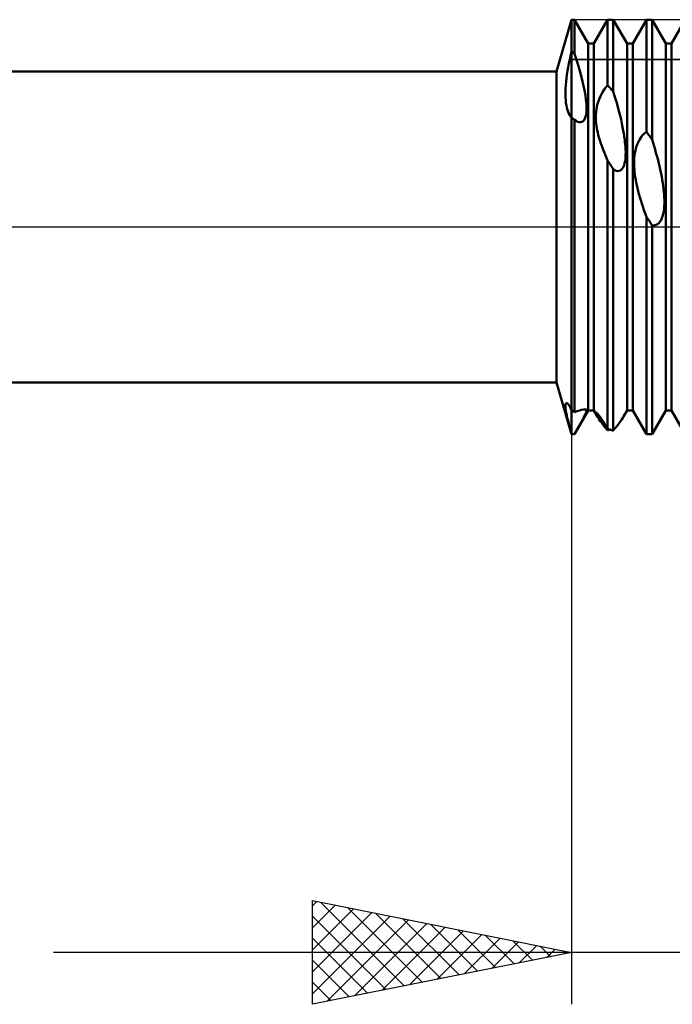
# Model space of a CAD drawing. Units: millimetres. Extents: x -26 to 167, y -39 to 54.
# Drawn here: x 59 to 72, y -15 to 4 of the extents above; entities that cross this region are included whole.
import ezdxf

# ---------------------------------------------------------------- set-up
doc = ezdxf.new("R2010")
doc.units = ezdxf.units.MM
doc.header["$LTSCALE"] = 5.45
doc.linetypes.add('LONGDASH_DASH', pattern=[0.85, 0.4, -0.2, 0.05, -0.2])
for name, color, linetype in [('1', 4, 'CONTINUOUS'), ('2', 7, 'CONTINUOUS'), ('4', 2, 'LONGDASH_DASH'), ('CUT', 1, 'CONTINUOUS'), ('NOCUT', 7, 'CONTINUOUS'), ('SK4', 2, 'LONGDASH_DASH')]:
    doc.layers.add(name, color=color, linetype=linetype)

msp = doc.modelspace()

# ---------------------------------------------------------------- linework, layer by layer
at = {"layer": '1', "color": 4, "linetype": 'CONTINUOUS', "lineweight": 50}
for p, q in [((69.711, 3), (70, 4)), ((70, 4), (70.055, 4)), ((70, -4), (70, 4)), ((70.32, 3.54), (70.055, 4)), ((70.055, 3.344), (70.055, 4)), ((70.43, 3.54), (70.695, 4)), ((70.695, 4), (70.805, 4)), ((70.695, 2.733), (70.695, 4)), ((71.07, 3.54), (70.805, 4)), ((70.805, 2.614), (70.805, 4)), ((71.18, 3.54), (71.445, 4)), ((71.445, 4), (71.555, 4)), ((71.445, 1.834), (71.445, 4)), ((71.82, 3.54), (71.555, 4)), ((71.555, 1.689), (71.555, 4)), ((71.93, 3.54), (72.195, 4)), ((70.32, 3.54), (70.43, 3.54)), ((70.32, -3.54), (70.32, 3.54)), ((70.43, -3.54), (70.43, 3.54)), ((71.07, 3.54), (71.18, 3.54)), ((71.07, -3.54), (71.07, 3.54)), ((71.18, -3.54), (71.18, 3.54)), ((71.82, 3.54), (71.93, 3.54)), ((71.82, -3.54), (71.82, 3.54)), ((71.93, -3.54), (71.93, 3.54)), ((69.948, 3.158), (69.964, 3.234)), ((69.964, 3.234), (69.981, 3.311)), ((69.981, 3.311), (70, 3.388)), ((70.008, 3.382), (70, 3.388)), ((70.016, 3.376), (70.008, 3.382)), ((70.023, 3.369), (70.016, 3.376)), ((70.031, 3.363), (70.023, 3.369)), ((70.039, 3.357), (70.031, 3.363)), ((70.047, 3.351), (70.039, 3.357)), ((70.055, 3.344), (70.047, 3.351)), ((70.094, 3.226), (70.055, 3.344)), ((69.921, 3.01), (69.933, 3.083)), ((69.933, 3.083), (69.948, 3.158)), ((70.132, 3.106), (70.094, 3.226)), ((70.167, 2.986), (70.132, 3.106)), ((36, 3), (69.711, 3)), ((69.711, -3), (69.711, 3)), ((69.893, 2.802), (69.901, 2.869)), ((69.901, 2.869), (69.91, 2.938)), ((69.91, 2.938), (69.921, 3.01)), ((70.198, 2.868), (70.167, 2.986)), ((70.226, 2.752), (70.198, 2.868)), ((69.882, 2.613), (69.884, 2.674)), ((69.884, 2.674), (69.888, 2.737)), ((69.888, 2.737), (69.893, 2.802)), ((70.249, 2.642), (70.226, 2.752)), ((70.632, 2.656), (70.656, 2.687)), ((70.656, 2.687), (70.676, 2.712)), ((70.676, 2.712), (70.695, 2.733)), ((70.711, 2.717), (70.695, 2.733)), ((70.727, 2.7), (70.711, 2.717)), ((70.742, 2.683), (70.727, 2.7)), ((70.758, 2.666), (70.742, 2.683)), ((70.773, 2.649), (70.758, 2.666)), ((69.882, 2.554), (69.882, 2.613)), ((69.883, 2.498), (69.882, 2.554)), ((69.887, 2.444), (69.883, 2.498)), ((70.266, 2.543), (70.249, 2.642)), ((70.278, 2.455), (70.266, 2.543)), ((70.518, 2.426), (70.536, 2.477)), ((70.536, 2.477), (70.558, 2.527)), ((70.558, 2.527), (70.582, 2.574)), ((70.582, 2.574), (70.607, 2.618)), ((70.607, 2.618), (70.632, 2.656)), ((70.789, 2.631), (70.773, 2.649)), ((70.805, 2.614), (70.789, 2.631)), ((70.836, 2.511), (70.805, 2.614)), ((70.865, 2.413), (70.836, 2.511)), ((69.892, 2.393), (69.887, 2.444)), ((69.9, 2.345), (69.892, 2.393)), ((69.909, 2.3), (69.9, 2.345)), ((69.92, 2.258), (69.909, 2.3)), ((70.285, 2.379), (70.278, 2.455)), ((70.288, 2.313), (70.285, 2.379)), ((70.288, 2.257), (70.288, 2.313)), ((70.48, 2.272), (70.49, 2.323)), ((70.49, 2.323), (70.502, 2.374)), ((70.502, 2.374), (70.518, 2.426)), ((70.891, 2.32), (70.865, 2.413)), ((70.914, 2.233), (70.891, 2.32)), ((69.933, 2.221), (69.92, 2.258)), ((69.947, 2.187), (69.933, 2.221)), ((69.963, 2.158), (69.947, 2.187)), ((69.981, 2.132), (69.963, 2.158)), ((70, 2.111), (69.981, 2.132)), ((70.008, 2.105), (70, 2.111)), ((70.016, 2.098), (70.008, 2.105)), ((70.024, 2.092), (70.016, 2.098)), ((70.031, 2.086), (70.024, 2.092)), ((70.241, 2.064), (70.257, 2.092)), ((70.257, 2.092), (70.27, 2.126)), ((70.27, 2.126), (70.279, 2.165)), ((70.279, 2.165), (70.285, 2.208)), ((70.285, 2.208), (70.288, 2.257)), ((70.468, 2.129), (70.47, 2.175)), ((70.468, 2.084), (70.468, 2.129)), ((70.47, 2.175), (70.474, 2.223)), ((70.474, 2.223), (70.48, 2.272)), ((70.935, 2.15), (70.914, 2.233)), ((70.954, 2.072), (70.935, 2.15)), ((70.039, 2.079), (70.031, 2.086)), ((70.047, 2.073), (70.039, 2.079)), ((70.055, 2.067), (70.047, 2.073)), ((70.086, 2.046), (70.055, 2.067)), ((70.055, -3.572), (70.055, 2.067)), ((70.116, 2.032), (70.086, 2.046)), ((70.146, 2.023), (70.116, 2.032)), ((70.173, 2.022), (70.146, 2.023)), ((70.173, 2.022), (70.199, 2.029)), ((70.199, 2.029), (70.221, 2.043)), ((70.221, 2.043), (70.241, 2.064)), ((70.471, 2.039), (70.468, 2.084)), ((70.475, 1.995), (70.471, 2.039)), ((70.48, 1.951), (70.475, 1.995)), ((70.487, 1.907), (70.48, 1.951)), ((70.495, 1.863), (70.487, 1.907)), ((70.971, 1.998), (70.954, 2.072)), ((70.985, 1.928), (70.971, 1.998)), ((70.998, 1.863), (70.985, 1.928)), ((70.505, 1.82), (70.495, 1.863)), ((70.515, 1.777), (70.505, 1.82)), ((70.527, 1.735), (70.515, 1.777)), ((70.539, 1.693), (70.527, 1.735)), ((71.008, 1.801), (70.998, 1.863)), ((71.017, 1.743), (71.008, 1.801)), ((71.025, 1.688), (71.017, 1.743)), ((71.308, 1.683), (71.329, 1.717)), ((71.329, 1.717), (71.352, 1.748)), ((71.352, 1.748), (71.375, 1.775)), ((71.375, 1.775), (71.398, 1.798)), ((71.398, 1.798), (71.422, 1.818)), ((71.422, 1.818), (71.445, 1.834)), ((71.461, 1.814), (71.445, 1.834)), ((71.477, 1.793), (71.461, 1.814)), ((71.492, 1.772), (71.477, 1.793)), ((71.508, 1.752), (71.492, 1.772)), ((71.523, 1.731), (71.508, 1.752)), ((71.539, 1.71), (71.523, 1.731)), ((71.555, 1.689), (71.539, 1.71)), ((70.552, 1.653), (70.539, 1.693)), ((70.565, 1.612), (70.552, 1.653)), ((70.582, 1.564), (70.565, 1.612)), ((70.603, 1.507), (70.582, 1.564)), ((71.031, 1.637), (71.025, 1.688)), ((71.036, 1.589), (71.031, 1.637)), ((71.04, 1.541), (71.036, 1.589)), ((71.042, 1.493), (71.04, 1.541)), ((71.242, 1.517), (71.255, 1.561)), ((71.255, 1.561), (71.271, 1.605)), ((71.271, 1.605), (71.289, 1.645)), ((71.289, 1.645), (71.308, 1.683)), ((71.575, 1.624), (71.555, 1.689)), ((71.594, 1.559), (71.575, 1.624)), ((71.612, 1.496), (71.594, 1.559)), ((70.628, 1.442), (70.603, 1.507)), ((70.659, 1.367), (70.628, 1.442)), ((70.695, 1.284), (70.659, 1.367)), ((71.038, 1.31), (71.042, 1.354)), ((71.044, 1.446), (71.042, 1.493)), ((71.042, 1.354), (71.043, 1.399)), ((71.043, 1.399), (71.044, 1.446)), ((71.208, 1.286), (71.211, 1.332)), ((71.211, 1.332), (71.216, 1.379)), ((71.216, 1.379), (71.222, 1.425)), ((71.222, 1.425), (71.231, 1.471)), ((71.231, 1.471), (71.242, 1.517)), ((71.629, 1.434), (71.612, 1.496)), ((71.646, 1.373), (71.629, 1.434)), ((71.662, 1.314), (71.646, 1.373)), ((70.711, 1.26), (70.695, 1.284)), ((70.695, -3.896), (70.695, 1.284)), ((70.726, 1.237), (70.711, 1.26)), ((70.742, 1.213), (70.726, 1.237)), ((70.757, 1.189), (70.742, 1.213)), ((70.773, 1.165), (70.757, 1.189)), ((70.789, 1.141), (70.773, 1.165)), ((70.805, 1.117), (70.789, 1.141)), ((70.985, 1.132), (71.001, 1.16)), ((71.001, 1.16), (71.014, 1.193)), ((71.014, 1.193), (71.024, 1.229)), ((71.024, 1.229), (71.032, 1.268)), ((71.032, 1.268), (71.038, 1.31)), ((71.207, 1.241), (71.208, 1.286)), ((71.207, 1.196), (71.207, 1.241)), ((71.209, 1.151), (71.207, 1.196)), ((71.212, 1.106), (71.209, 1.151)), ((71.676, 1.255), (71.662, 1.314)), ((71.69, 1.198), (71.676, 1.255)), ((71.703, 1.141), (71.69, 1.198)), ((71.716, 1.083), (71.703, 1.141)), ((70.847, 1.092), (70.805, 1.117)), ((70.805, -3.929), (70.805, 1.117)), ((70.888, 1.08), (70.847, 1.092)), ((70.888, 1.08), (70.922, 1.082)), ((70.922, 1.082), (70.947, 1.094)), ((70.947, 1.094), (70.967, 1.11)), ((70.967, 1.11), (70.985, 1.132)), ((71.216, 1.059), (71.212, 1.106)), ((71.222, 1.011), (71.216, 1.059)), ((71.229, 0.961), (71.222, 1.011)), ((71.237, 0.911), (71.229, 0.961)), ((71.728, 1.025), (71.716, 1.083)), ((71.739, 0.966), (71.728, 1.025)), ((71.75, 0.907), (71.739, 0.966)), ((71.247, 0.859), (71.237, 0.911)), ((71.258, 0.805), (71.247, 0.859)), ((71.27, 0.751), (71.258, 0.805)), ((71.759, 0.848), (71.75, 0.907)), ((71.768, 0.789), (71.759, 0.848)), ((71.775, 0.731), (71.768, 0.789)), ((71.284, 0.694), (71.27, 0.751)), ((71.299, 0.637), (71.284, 0.694)), ((71.316, 0.578), (71.299, 0.637)), ((71.334, 0.518), (71.316, 0.578)), ((71.781, 0.674), (71.775, 0.731)), ((71.786, 0.618), (71.781, 0.674)), ((71.789, 0.563), (71.786, 0.618)), ((71.353, 0.456), (71.334, 0.518)), ((71.374, 0.393), (71.353, 0.456)), ((71.396, 0.328), (71.374, 0.393)), ((71.785, 0.353), (71.789, 0.405)), ((71.791, 0.51), (71.789, 0.563)), ((71.789, 0.405), (71.791, 0.457)), ((71.791, 0.457), (71.791, 0.51)), ((71.42, 0.262), (71.396, 0.328)), ((71.445, 0.194), (71.42, 0.262)), ((71.461, 0.171), (71.445, 0.194)), ((71.445, -4), (71.445, 0.194)), ((71.743, 0.167), (71.758, 0.209)), ((71.758, 0.209), (71.77, 0.254)), ((71.77, 0.254), (71.779, 0.303)), ((71.779, 0.303), (71.785, 0.353)), ((71.477, 0.148), (71.461, 0.171)), ((71.492, 0.126), (71.477, 0.148)), ((71.508, 0.103), (71.492, 0.126)), ((71.523, 0.08), (71.508, 0.103)), ((71.539, 0.057), (71.523, 0.08)), ((71.555, 0.034), (71.539, 0.057)), ((71.581, 0.031), (71.555, 0.034)), ((71.555, -4), (71.555, 0.034)), ((71.581, 0.031), (71.607, 0.033)), ((71.607, 0.033), (71.633, 0.04)), ((71.633, 0.04), (71.659, 0.053)), ((71.659, 0.053), (71.683, 0.073)), ((71.683, 0.073), (71.705, 0.098)), ((71.705, 0.098), (71.726, 0.13)), ((71.726, 0.13), (71.743, 0.167)), ((36, -3), (69.711, -3)), ((70, -4), (69.711, -3)), ((69.883, -3.428), (69.886, -3.413)), ((69.886, -3.413), (69.891, -3.402)), ((69.891, -3.402), (69.898, -3.397)), ((69.909, -3.398), (69.898, -3.397)), ((69.922, -3.408), (69.909, -3.398)), ((69.938, -3.426), (69.922, -3.408)), ((69.881, -3.449), (69.883, -3.428)), ((69.882, -3.475), (69.881, -3.449)), ((69.885, -3.507), (69.882, -3.475)), ((69.89, -3.543), (69.885, -3.507)), ((69.897, -3.585), (69.89, -3.543)), ((69.906, -3.631), (69.897, -3.585)), ((69.957, -3.453), (69.938, -3.426)), ((69.977, -3.489), (69.957, -3.453)), ((70, -3.536), (69.977, -3.489)), ((70.008, -3.541), (70, -3.536)), ((70.016, -3.546), (70.008, -3.541)), ((70.023, -3.552), (70.016, -3.546)), ((70.031, -3.557), (70.023, -3.552)), ((70.039, -3.562), (70.031, -3.557)), ((70.047, -3.567), (70.039, -3.562)), ((70.055, -3.572), (70.047, -3.567)), ((70.055, -4), (70.32, -3.54)), ((70.055, -3.572), (70.105, -3.555)), ((70.105, -3.555), (70.152, -3.54)), ((70.152, -3.54), (70.193, -3.528)), ((70.193, -3.528), (70.229, -3.521)), ((70.229, -3.521), (70.256, -3.519)), ((70.252, -3.646), (70.269, -3.61)), ((70.275, -3.522), (70.256, -3.519)), ((70.269, -3.61), (70.28, -3.582)), ((70.285, -3.53), (70.275, -3.522)), ((70.28, -3.582), (70.287, -3.56)), ((70.289, -3.543), (70.285, -3.53)), ((70.287, -3.56), (70.289, -3.543)), ((70.32, -3.54), (70.43, -3.54)), ((70.502, -3.665), (70.43, -3.54)), ((70.468, -3.587), (70.469, -3.584)), ((70.468, -3.591), (70.468, -3.587)), ((70.47, -3.597), (70.468, -3.591)), ((70.469, -3.584), (70.47, -3.582)), ((70.47, -3.582), (70.473, -3.581)), ((70.472, -3.604), (70.47, -3.597)), ((70.475, -3.612), (70.472, -3.604)), ((70.477, -3.583), (70.473, -3.581)), ((70.483, -3.587), (70.477, -3.583)), ((70.49, -3.593), (70.483, -3.587)), ((70.499, -3.601), (70.49, -3.593)), ((70.509, -3.613), (70.499, -3.601)), ((71.003, -3.656), (71.07, -3.54)), ((71.07, -3.54), (71.18, -3.54)), ((71.445, -4), (71.18, -3.54)), ((71.555, -4), (71.82, -3.54)), ((71.82, -3.54), (71.93, -3.54)), ((72.195, -4), (71.93, -3.54)), ((69.918, -3.681), (69.906, -3.631)), ((69.931, -3.736), (69.918, -3.681)), ((69.945, -3.796), (69.931, -3.736)), ((69.962, -3.859), (69.945, -3.796)), ((70.133, -3.863), (70.169, -3.8)), ((70.169, -3.8), (70.202, -3.741)), ((70.202, -3.741), (70.229, -3.69)), ((70.229, -3.69), (70.252, -3.646)), ((70.479, -3.621), (70.475, -3.612)), ((70.484, -3.631), (70.479, -3.621)), ((70.489, -3.641), (70.484, -3.631)), ((70.495, -3.653), (70.489, -3.641)), ((70.502, -3.665), (70.495, -3.653)), ((70.517, -3.69), (70.502, -3.665)), ((70.52, -3.627), (70.509, -3.613)), ((70.535, -3.717), (70.517, -3.69)), ((70.534, -3.644), (70.52, -3.627)), ((70.549, -3.664), (70.534, -3.644)), ((70.553, -3.745), (70.535, -3.717)), ((70.565, -3.687), (70.549, -3.664)), ((70.575, -3.775), (70.553, -3.745)), ((70.582, -3.712), (70.565, -3.687)), ((70.604, -3.814), (70.575, -3.775)), ((70.6, -3.74), (70.582, -3.712)), ((70.619, -3.768), (70.6, -3.74)), ((70.636, -3.797), (70.619, -3.768)), ((70.653, -3.824), (70.636, -3.797)), ((70.884, -3.831), (70.916, -3.788)), ((70.916, -3.788), (70.944, -3.749)), ((70.944, -3.749), (70.968, -3.715)), ((70.968, -3.715), (70.988, -3.684)), ((70.988, -3.684), (71.004, -3.656)), ((69.98, -3.927), (69.962, -3.859)), ((70, -3.998), (69.98, -3.927)), ((70.055, -3.999), (70.094, -3.93)), ((70.094, -3.93), (70.133, -3.863)), ((70.644, -3.863), (70.604, -3.814)), ((70.695, -3.923), (70.644, -3.863)), ((70.668, -3.849), (70.653, -3.824)), ((70.682, -3.873), (70.668, -3.849)), ((70.695, -3.896), (70.682, -3.873)), ((70.711, -3.901), (70.695, -3.896)), ((70.695, -3.923), (70.702, -3.921)), ((70.702, -3.921), (70.709, -3.918)), ((70.709, -3.918), (70.716, -3.916)), ((70.727, -3.906), (70.711, -3.901)), ((70.716, -3.916), (70.723, -3.914)), ((70.723, -3.914), (70.73, -3.911)), ((70.742, -3.911), (70.727, -3.906)), ((70.73, -3.911), (70.737, -3.909)), ((70.758, -3.916), (70.742, -3.911)), ((70.773, -3.92), (70.758, -3.916)), ((70.789, -3.925), (70.773, -3.92)), ((70.805, -3.929), (70.789, -3.925)), ((70.805, -3.929), (70.847, -3.878)), ((70.847, -3.878), (70.884, -3.831)), ((70.008, -3.998), (70, -3.998)), ((70, -4), (70.055, -4)), ((70.016, -3.998), (70.008, -3.998)), ((70.024, -3.999), (70.016, -3.998)), ((70.031, -3.999), (70.024, -3.999)), ((70.039, -3.999), (70.031, -3.999)), ((70.047, -3.999), (70.039, -3.999)), ((70.055, -3.999), (70.047, -3.999)), ((70.055, -4), (70.055, -3.999)), ((71.445, -4), (71.555, -4))]:
    msp.add_line(p, q, dxfattribs=at)
at = {"layer": '2', "color": 7, "linetype": 'CONTINUOUS', "lineweight": 25}
for p, q in [((70, -0.5), (70, -15)), ((65, -15), (65, -13)), ((65, -13), (70, -14)), ((65, -13.102), (65.085, -13.017)), ((65, -13.526), (65.438, -13.088)), ((65.153, -13.031), (66.768, -14.646)), ((65, -13.95), (65.792, -13.158)), ((65, -14.374), (66.145, -13.229)), ((65, -14.799), (66.499, -13.3)), ((65.683, -13.137), (67.122, -14.576)), ((66.213, -13.243), (67.475, -14.505)), ((65, -13.302), (66.415, -14.717)), ((65.279, -14.944), (66.853, -13.371)), ((65.809, -14.838), (67.206, -13.441)), ((66.744, -13.349), (67.829, -14.434)), ((67.274, -13.455), (68.183, -14.363)), ((66.339, -14.732), (67.56, -13.512)), ((66.87, -14.626), (67.913, -13.583)), ((67.4, -14.52), (68.267, -13.653)), ((67.804, -13.561), (68.536, -14.293)), ((68.335, -13.667), (68.89, -14.222)), ((65, -13.726), (66.061, -14.788)), ((67.93, -14.414), (68.62, -13.724)), ((68.461, -14.308), (68.974, -13.795)), ((68.865, -13.773), (69.243, -14.151)), ((68.991, -14.202), (69.327, -13.865)), ((90, -14), (60, -14)), ((70, -14), (65, -15)), ((69.395, -13.879), (69.597, -14.081)), ((69.521, -14.096), (69.681, -13.936)), ((69.926, -13.985), (69.95, -14.01)), ((65, -14.151), (65.708, -14.858)), ((65, -14.575), (65.354, -14.929)), ((65, -14.999), (65.001, -15))]:
    msp.add_line(p, q, dxfattribs=at)
at = {"layer": '4', "color": 2, "linetype": 'LONGDASH_DASH', "lineweight": 25}
msp.add_line((36, 0), (80, 0), dxfattribs=at)
at = {"layer": 'CUT', "color": 1, "linetype": 'CONTINUOUS', "lineweight": 25}
for p, q in [((77.75, 4), (70, 4)), ((70, 4), (70, 3.235)), ((70, 3.235), (79.882, 3.235))]:
    msp.add_line(p, q, dxfattribs=at)
at = {"layer": 'NOCUT', "color": 7, "linetype": 'CONTINUOUS', "lineweight": 25}
for p, q in [((70, 4), (69.711, 3)), ((70, 3.235), (70, 4)), ((79.882, 3.235), (70, 3.235)), ((69.711, 3), (36, 3)), ((36, 0), (80, 0))]:
    msp.add_line(p, q, dxfattribs=at)
at = {"layer": 'SK4', "color": 2, "linetype": 'LONGDASH_DASH', "lineweight": 25}
msp.add_line((-5, 0), (85, 0), dxfattribs=at)

doc.saveas('drawing.dxf')
